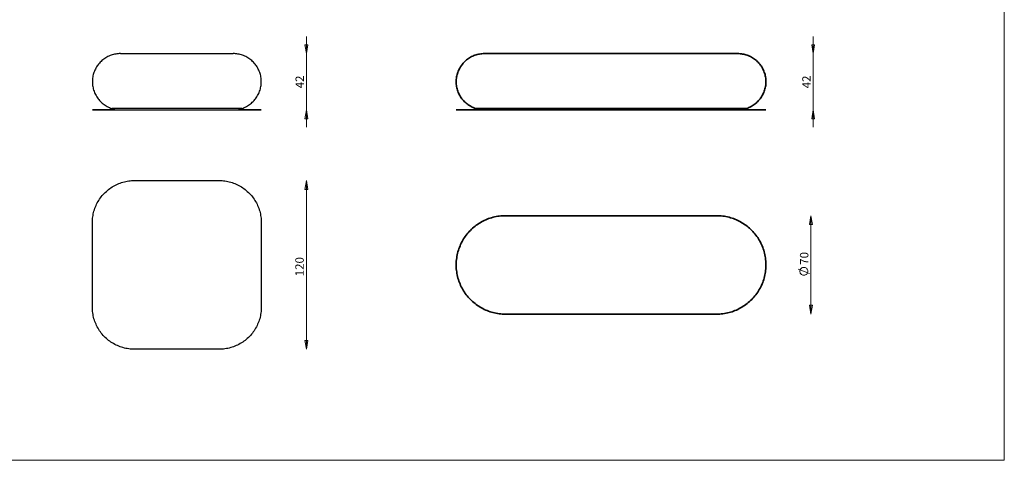
# Model space of a CAD drawing. Units: inches. Extents: x 0 to 1188, y 0 to 840.
# Drawn here: x 489 to 1188, y 0 to 313 of the extents above; entities that cross this region are included whole.
import ezdxf

# ---------------------------------------------------------------- set-up
doc = ezdxf.new("R2010")
doc.units = ezdxf.units.IN
doc.header["$MEASUREMENT"] = 0
doc.layers.add('Capa 1', color=7, linetype='Continuous')

# ---------------------------------------------------------------- blocks, each defined once
blk = doc.blocks.new('block 2')
at = {"layer": 'Capa 1', "lineweight": 0}
blk.add_lwpolyline([(0, 0), (297, 0), (297, 210), (0, 210), (0, 0)], dxfattribs=at)
blk = doc.blocks.new('block 3')
at = {"layer": 'Capa 1', "lineweight": 0}
blk.add_lwpolyline([(0, 0), (297, 0), (297, 210), (0, 210), (0, 0)], dxfattribs=at)
at = {"layer": 'Capa 1', "color": 8, "true_color": 0x808080, "char_height": 1.4986, "attachment_point": 7, "rotation": 90}
for s, insert in [('\\fCentury Gothic|b0|i0|c0|p34;\\W0.99905; ', (262.58, 69.06)), ('\\fCentury Gothic|b0|i0|c0|p34;\\W0.9978;  ', (262.21, 31.2))]:
    blk.add_mtext(s, dxfattribs=dict(at, insert=insert))
blk = doc.blocks.new('block 4')
at = {"layer": 'Capa 1', "lineweight": 0}
blk.add_lwpolyline([(0, 0), (297, 0), (297, 210), (0, 210), (0, 0)], dxfattribs=at)
at = {"layer": 'Capa 1', "color": 8, "true_color": 0x808080, "char_height": 1.4986, "attachment_point": 7, "rotation": 90}
for s, insert in [('\\fCentury Gothic|b0|i0|c0|p34;\\W0.99905; ', (172.6, 69.06)), ('\\fCentury Gothic|b0|i0|c0|p34;\\W0.9993; ', (172.6, 37.08)), ('\\fCentury Gothic|b0|i0|c0|p34;\\W0.999467;70  ', (262.21, 34.76)), ('\\fCentury Gothic|b0|i0|c0|p34;\\W0.9993;  120 ', (172.6, 31.81))]:
    blk.add_mtext(s, dxfattribs=dict(at, insert=insert))

msp = doc.modelspace()

# ---------------------------------------------------------------- hatches: boundary and pattern name
at = {"layer": 'Capa 1', "true_color": 0x808080}
h = msp.add_hatch(color=8, dxfattribs=at)
h.dxf.hatch_style = 2
h.paths.add_polyline_path([(994.45, 629.83), (995.43, 623.48), (993.47, 623.48)])
h.paths.add_polyline_path([(994.45, 557.83), (993.47, 564.18), (995.43, 564.18)])
h.paths.add_polyline_path([(601.52, 597.83), (600.54, 604.18), (602.49, 604.18)])
h.paths.add_polyline_path([(601.52, 557.83), (602.49, 551.48), (600.54, 551.48)])
h.paths.add_polyline_path([(1052.18, 289.2), (1051.2, 295.55), (1053.15, 295.55)])
h.paths.add_polyline_path([(1052.18, 249.2), (1053.15, 242.85), (1051.2, 242.85)])
h.paths.add_polyline_path([(1050.68, 173.95), (1051.65, 167.6), (1049.7, 167.6)])
h.paths.add_polyline_path([(1050.68, 103.95), (1049.7, 110.3), (1051.65, 110.3)])
h.paths.add_polyline_path([(692.25, 289.2), (691.27, 295.55), (693.23, 295.55)])
h.paths.add_polyline_path([(692.25, 249.2), (693.23, 242.85), (691.27, 242.85)])
h.paths.add_polyline_path([(692.25, 198.95), (693.23, 192.6), (691.27, 192.6)])
h.paths.add_polyline_path([(692.25, 78.95), (691.27, 85.3), (693.23, 85.3)])
h.paths.add_polyline_path([(813.68, 597.83), (812.71, 604.18), (814.66, 604.18)])
h.paths.add_polyline_path([(813.68, 557.83), (814.66, 551.48), (812.71, 551.48)])
h.paths.add_polyline_path([(812.21, 501.94), (813.19, 495.59), (811.23, 495.59)])
h.paths.add_polyline_path([(812.21, 431.94), (811.23, 438.29), (813.19, 438.29)])

# ---------------------------------------------------------------- linework, layer by layer
at = {"layer": 'Capa 1', "color": 8, "lineweight": 9, "true_color": 0x808080}
for points in [[(692.25, 289.2), (692.25, 301.41)], [(1052.17, 289.2), (1052.17, 301.41)], [(692.25, 289.2), (691.27, 295.55), (693.23, 295.55), (692.25, 289.2)], [(1052.18, 289.2), (1051.2, 295.55), (1053.15, 295.55), (1052.18, 289.2)], [(692.25, 289.2), (692.25, 249.2)], [(1052.17, 289.2), (1052.17, 249.2)], [(692.25, 249.2), (693.23, 242.85), (691.27, 242.85), (692.25, 249.2)], [(692.25, 249.2), (692.25, 236.99)], [(1052.18, 249.2), (1053.15, 242.85), (1051.2, 242.85), (1052.18, 249.2)], [(1052.17, 249.2), (1052.17, 236.99)], [(692.25, 198.95), (693.23, 192.6), (691.27, 192.6), (692.25, 198.95)], [(692.25, 198.95), (692.25, 78.95)], [(1050.68, 173.95), (1051.65, 167.6), (1049.7, 167.6), (1050.68, 173.95)], [(1050.68, 173.95), (1050.68, 103.95)], [(1049.67, 132.77), (1041.59, 136)], [(1045.63, 137.21), (1045.15, 137.17), (1044.69, 137.05), (1044.25, 136.85), (1043.86, 136.58), (1043.51, 136.25), (1043.22, 135.87), (1043.01, 135.44), (1042.87, 134.98), (1042.81, 134.51), (1042.83, 134.03), (1042.93, 133.56), (1043.11, 133.11), (1043.36, 132.71), (1043.68, 132.35), (1044.05, 132.04), (1044.47, 131.81), (1044.92, 131.65), (1045.39, 131.57), (1045.87, 131.57), (1046.34, 131.65), (1046.79, 131.81), (1047.21, 132.04), (1047.58, 132.35), (1047.9, 132.71), (1048.15, 133.11), (1048.33, 133.56), (1048.43, 134.03), (1048.45, 134.51), (1048.39, 134.98), (1048.25, 135.44), (1048.04, 135.87), (1047.75, 136.25), (1047.41, 136.58), (1047.01, 136.85), (1046.57, 137.05), (1046.11, 137.17), (1045.63, 137.21)], [(1050.68, 103.95), (1049.7, 110.3), (1051.65, 110.3), (1050.68, 103.95)], [(692.25, 78.95), (691.27, 85.3), (693.23, 85.3), (692.25, 78.95)]]:
    msp.add_lwpolyline(points, dxfattribs=at)
at = {"layer": 'Capa 1', "lineweight": 0}
for points in [[(692.25, 289.2), (691.27, 295.55), (693.23, 295.55)], [(1052.18, 289.2), (1051.2, 295.55), (1053.15, 295.55)], [(692.25, 249.2), (693.23, 242.85), (691.27, 242.85)], [(1052.18, 249.2), (1053.15, 242.85), (1051.2, 242.85)], [(692.25, 198.95), (693.23, 192.6), (691.27, 192.6)], [(1050.68, 173.95), (1051.65, 167.6), (1049.7, 167.6)], [(1050.68, 103.95), (1049.7, 110.3), (1051.65, 110.3)], [(692.25, 78.95), (691.27, 85.3), (693.23, 85.3)]]:
    msp.add_lwpolyline(points, dxfattribs=at)
at = {"layer": 'Capa 1', "color": 7, "lineweight": 25, "true_color": 0xffffff}
for points in [[(560.25, 289.2), (559.4, 289.18), (558.55, 289.13), (557.71, 289.04), (556.87, 288.91), (556.04, 288.75), (555.21, 288.56), (554.39, 288.33), (553.59, 288.06), (552.79, 287.76), (552.01, 287.43), (551.25, 287.06), (550.5, 286.66), (549.76, 286.23), (549.05, 285.77), (548.36, 285.28), (547.69, 284.76), (547.04, 284.22), (546.41, 283.64), (545.81, 283.04), (545.24, 282.41), (544.69, 281.77), (544.17, 281.09), (543.68, 280.4), (543.22, 279.69), (542.79, 278.96), (542.39, 278.21), (542.03, 277.44), (541.69, 276.66), (541.39, 275.86), (541.13, 275.06), (540.9, 274.24), (540.7, 273.42), (540.54, 272.58), (540.41, 271.74), (540.32, 270.9), (540.27, 270.05), (540.25, 269.2)], [(560.25, 289.2), (560.27, 289.2), (560.32, 289.2), (560.41, 289.2), (560.54, 289.2), (560.7, 289.2), (560.9, 289.2), (561.13, 289.2), (561.39, 289.2), (561.69, 289.2), (562.02, 289.2), (562.38, 289.2), (562.77, 289.2), (563.18, 289.2), (563.62, 289.2), (564.08, 289.2), (564.57, 289.2), (565.08, 289.2), (565.6, 289.2), (566.15, 289.2), (566.7, 289.2), (567.27, 289.2), (567.86, 289.2), (568.45, 289.2), (569.04, 289.2), (569.65, 289.2), (570.25, 289.2)], [(570.25, 289.2), (630.25, 289.2)], [(630.25, 289.2), (630.85, 289.2), (631.46, 289.2), (632.05, 289.2), (632.64, 289.2), (633.22, 289.2), (633.8, 289.2), (634.35, 289.2), (634.9, 289.2), (635.42, 289.2), (635.93, 289.2), (636.42, 289.2), (636.88, 289.2), (637.32, 289.2), (637.73, 289.2), (638.12, 289.2), (638.48, 289.2), (638.81, 289.2), (639.11, 289.2), (639.37, 289.2), (639.6, 289.2), (639.8, 289.2), (639.96, 289.2), (640.09, 289.2), (640.18, 289.2), (640.23, 289.2), (640.25, 289.2)], [(660.25, 269.2), (660.23, 270.05), (660.18, 270.9), (660.09, 271.74), (659.96, 272.58), (659.8, 273.42), (659.6, 274.24), (659.37, 275.06), (659.11, 275.86), (658.81, 276.66), (658.48, 277.44), (658.11, 278.21), (657.71, 278.96), (657.28, 279.69), (656.82, 280.4), (656.33, 281.09), (655.81, 281.77), (655.26, 282.41), (654.69, 283.04), (654.09, 283.64), (653.46, 284.22), (652.81, 284.76), (652.14, 285.28), (651.45, 285.77), (650.74, 286.23), (650, 286.66), (649.25, 287.06), (648.49, 287.43), (647.71, 287.76), (646.91, 288.06), (646.11, 288.33), (645.29, 288.56), (644.46, 288.75), (643.63, 288.91), (642.79, 289.04), (641.95, 289.13), (641.1, 289.18), (640.25, 289.2)], [(540.25, 269.2), (540.27, 268.34), (540.32, 267.48), (540.42, 266.62), (540.55, 265.76), (540.71, 264.91), (540.92, 264.07), (541.16, 263.24), (541.43, 262.42), (541.74, 261.62), (542.09, 260.82), (542.47, 260.05), (542.88, 259.29), (543.32, 258.55), (543.8, 257.83), (544.31, 257.13), (544.84, 256.45), (545.41, 255.8), (546, 255.17), (546.62, 254.56), (547.27, 253.99), (547.94, 253.44), (548.63, 252.93), (549.34, 252.44), (550.08, 251.98), (550.83, 251.56), (551.6, 251.17), (552.39, 250.81), (553.19, 250.49), (554, 250.2)], [(646.5, 250.2), (647.31, 250.49), (648.11, 250.81), (648.9, 251.17), (649.67, 251.56), (650.42, 251.98), (651.16, 252.44), (651.87, 252.93), (652.56, 253.44), (653.23, 253.99), (653.88, 254.56), (654.5, 255.17), (655.09, 255.8), (655.66, 256.45), (656.19, 257.13), (656.7, 257.83), (657.18, 258.55), (657.62, 259.29), (658.03, 260.05), (658.41, 260.82), (658.76, 261.62), (659.07, 262.42), (659.34, 263.24), (659.58, 264.07), (659.78, 264.91), (659.95, 265.76), (660.08, 266.62), (660.18, 267.48), (660.23, 268.34), (660.25, 269.2)], [(570.25, 250.2), (569.48, 250.2), (568.71, 250.2), (567.94, 250.2), (567.18, 250.2), (566.42, 250.2), (565.67, 250.2), (564.94, 250.2), (564.21, 250.2), (563.5, 250.2), (562.81, 250.2), (562.13, 250.2), (561.47, 250.2), (560.83, 250.2), (560.21, 250.2), (559.61, 250.2), (559.04, 250.2), (558.49, 250.2), (557.97, 250.2), (557.48, 250.2), (557.02, 250.2), (556.58, 250.2), (556.18, 250.2), (555.81, 250.2), (555.47, 250.2), (555.17, 250.2), (554.9, 250.2), (554.66, 250.2), (554.46, 250.2), (554.3, 250.2), (554.17, 250.2), (554.08, 250.2), (554.02, 250.2), (554, 250.2)], [(556, 249.2), (556, 250.2)], [(556, 249.2), (556.02, 249.2), (556.08, 249.2), (556.17, 249.2), (556.3, 249.2), (556.46, 249.2), (556.66, 249.2), (556.89, 249.2), (557.16, 249.2), (557.46, 249.2), (557.8, 249.2), (558.16, 249.2), (558.56, 249.2), (558.98, 249.2), (559.44, 249.2), (559.93, 249.2), (560.44, 249.2), (560.97, 249.2), (561.53, 249.2), (562.11, 249.2), (562.71, 249.2), (563.34, 249.2), (563.98, 249.2), (564.63, 249.2), (565.3, 249.2), (565.99, 249.2), (566.68, 249.2), (567.38, 249.2), (568.09, 249.2), (568.81, 249.2), (569.53, 249.2), (570.25, 249.2)], [(630.25, 250.2), (570.25, 250.2)], [(570.25, 249.2), (630.25, 249.2)], [(646.5, 250.2), (646.48, 250.2), (646.42, 250.2), (646.33, 250.2), (646.2, 250.2), (646.04, 250.2), (645.84, 250.2), (645.6, 250.2), (645.33, 250.2), (645.03, 250.2), (644.69, 250.2), (644.32, 250.2), (643.92, 250.2), (643.48, 250.2), (643.02, 250.2), (642.53, 250.2), (642.01, 250.2), (641.46, 250.2), (640.89, 250.2), (640.29, 250.2), (639.67, 250.2), (639.03, 250.2), (638.37, 250.2), (637.69, 250.2), (637, 250.2), (636.29, 250.2), (635.56, 250.2), (634.83, 250.2), (634.08, 250.2), (633.33, 250.2), (632.56, 250.2), (631.79, 250.2), (631.02, 250.2), (630.25, 250.2)], [(630.25, 249.2), (630.97, 249.2), (631.69, 249.2), (632.41, 249.2), (633.12, 249.2), (633.82, 249.2), (634.51, 249.2), (635.2, 249.2), (635.87, 249.2), (636.52, 249.2), (637.16, 249.2), (637.79, 249.2), (638.39, 249.2), (638.97, 249.2), (639.53, 249.2), (640.06, 249.2), (640.58, 249.2), (641.06, 249.2), (641.52, 249.2), (641.94, 249.2), (642.34, 249.2), (642.7, 249.2), (643.04, 249.2), (643.34, 249.2), (643.61, 249.2), (643.84, 249.2), (644.04, 249.2), (644.2, 249.2), (644.33, 249.2), (644.42, 249.2), (644.48, 249.2), (644.5, 249.2)], [(644.5, 249.2), (644.5, 250.2)], [(540.25, 168.95), (540.27, 169.99), (540.32, 171.04), (540.41, 172.08), (540.54, 173.12), (540.71, 174.16), (540.91, 175.18), (541.14, 176.2), (541.41, 177.22), (541.72, 178.22), (542.06, 179.21), (542.43, 180.18), (542.84, 181.15), (543.29, 182.1), (543.76, 183.03), (544.27, 183.95), (544.81, 184.84), (545.38, 185.72), (545.98, 186.58), (546.61, 187.42), (547.27, 188.23), (547.96, 189.02), (548.67, 189.79), (549.41, 190.53), (550.18, 191.24), (550.97, 191.93), (551.78, 192.59), (552.62, 193.22), (553.47, 193.82), (554.35, 194.39), (555.25, 194.93), (556.17, 195.44), (557.1, 195.91), (558.05, 196.35), (559.01, 196.76), (559.99, 197.14), (560.98, 197.48), (561.98, 197.78), (562.99, 198.06), (564.01, 198.29), (565.04, 198.49), (566.07, 198.65), (567.11, 198.78), (568.16, 198.87), (569.2, 198.93), (570.25, 198.95)], [(570.25, 198.95), (630.25, 198.95)], [(630.25, 198.95), (631.3, 198.93), (632.34, 198.87), (633.39, 198.78), (634.42, 198.65), (635.46, 198.49), (636.49, 198.29), (637.51, 198.06), (638.52, 197.78), (639.52, 197.48), (640.51, 197.14), (641.49, 196.76), (642.45, 196.35), (643.4, 195.91), (644.33, 195.44), (645.25, 194.93), (646.15, 194.39), (647.03, 193.82), (647.88, 193.22), (648.72, 192.59), (649.53, 191.93), (650.32, 191.24), (651.09, 190.53), (651.83, 189.79), (652.54, 189.02), (653.23, 188.23), (653.89, 187.42), (654.52, 186.58), (655.12, 185.72), (655.69, 184.84), (656.23, 183.95), (656.74, 183.03), (657.21, 182.1), (657.66, 181.15), (658.06, 180.18), (658.44, 179.21), (658.78, 178.22), (659.09, 177.22), (659.36, 176.2), (659.59, 175.18), (659.79, 174.16), (659.96, 173.12), (660.09, 172.08), (660.18, 171.04), (660.23, 169.99), (660.25, 168.95)], [(540.25, 108.95), (540.25, 168.95)], [(660.25, 168.95), (660.25, 108.95)], [(570.25, 78.95), (569.2, 78.97), (568.16, 79.02), (567.11, 79.11), (566.07, 79.24), (565.04, 79.4), (564.01, 79.6), (562.99, 79.84), (561.98, 80.11), (560.98, 80.41), (559.99, 80.76), (559.01, 81.13), (558.05, 81.54), (557.1, 81.98), (556.17, 82.46), (555.25, 82.97), (554.35, 83.5), (553.47, 84.08), (552.62, 84.68), (551.78, 85.31), (550.97, 85.96), (550.18, 86.65), (549.41, 87.37), (548.67, 88.11), (547.96, 88.87), (547.27, 89.66), (546.61, 90.48), (545.98, 91.31), (545.38, 92.17), (544.81, 93.05), (544.27, 93.95), (543.76, 94.86), (543.29, 95.8), (542.84, 96.74), (542.43, 97.71), (542.06, 98.69), (541.72, 99.68), (541.41, 100.68), (541.14, 101.69), (540.91, 102.71), (540.71, 103.74), (540.54, 104.77), (540.41, 105.81), (540.32, 106.85), (540.27, 107.9), (540.25, 108.95)], [(660.25, 108.95), (660.23, 107.9), (660.18, 106.85), (660.09, 105.81), (659.96, 104.77), (659.79, 103.74), (659.59, 102.71), (659.36, 101.69), (659.09, 100.68), (658.78, 99.68), (658.44, 98.69), (658.06, 97.71), (657.66, 96.74), (657.21, 95.8), (656.74, 94.86), (656.23, 93.95), (655.69, 93.05), (655.12, 92.17), (654.52, 91.31), (653.89, 90.48), (653.23, 89.66), (652.54, 88.87), (651.83, 88.11), (651.09, 87.37), (650.32, 86.65), (649.53, 85.96), (648.72, 85.31), (647.88, 84.68), (647.03, 84.08), (646.15, 83.5), (645.25, 82.97), (644.33, 82.46), (643.4, 81.98), (642.45, 81.54), (641.49, 81.13), (640.51, 80.76), (639.52, 80.41), (638.52, 80.11), (637.51, 79.84), (636.49, 79.6), (635.46, 79.4), (634.42, 79.24), (633.39, 79.11), (632.34, 79.02), (631.3, 78.97), (630.25, 78.95)], [(630.25, 78.95), (570.25, 78.95)]]:
    msp.add_lwpolyline(points, dxfattribs=at)
at = {"layer": 'Capa 1', "color": 7, "lineweight": 35, "true_color": 0xffffff}
for points in [[(818.67, 289.2), (817.83, 289.18), (816.98, 289.13), (816.13, 289.04), (815.29, 288.91), (814.46, 288.75), (813.63, 288.56), (812.82, 288.33), (812.01, 288.06), (811.22, 287.76), (810.44, 287.43), (809.67, 287.06), (808.92, 286.66), (808.19, 286.23), (807.48, 285.77), (806.78, 285.28), (806.11, 284.76), (805.46, 284.21), (804.83, 283.64), (804.24, 283.04), (803.66, 282.42), (803.11, 281.77), (802.59, 281.09), (802.1, 280.4), (801.64, 279.69), (801.21, 278.96), (800.82, 278.21), (800.45, 277.44), (800.12, 276.66), (799.82, 275.87), (799.55, 275.06), (799.32, 274.24), (799.12, 273.42), (798.96, 272.58), (798.84, 271.74), (798.75, 270.9), (798.69, 270.05), (798.67, 269.2)], [(818.67, 289.2), (818.68, 289.2), (818.71, 289.2), (818.78, 289.2), (818.89, 289.2), (819.03, 289.2), (819.2, 289.2), (819.41, 289.2), (819.65, 289.2), (819.92, 289.2), (820.23, 289.2), (820.56, 289.2), (820.93, 289.2), (821.33, 289.2), (821.76, 289.2), (822.21, 289.2), (822.69, 289.2), (823.2, 289.2), (823.73, 289.2), (824.28, 289.2), (824.86, 289.2), (825.45, 289.2), (826.07, 289.2), (826.7, 289.2), (827.35, 289.2), (828.02, 289.2), (828.7, 289.2), (829.39, 289.2), (830.08, 289.2), (830.79, 289.2), (831.51, 289.2), (832.23, 289.2), (832.95, 289.2), (833.67, 289.2)], [(833.67, 289.2), (983.67, 289.2)], [(983.67, 289.2), (984.4, 289.2), (985.12, 289.2), (985.84, 289.2), (986.56, 289.2), (987.26, 289.2), (987.96, 289.2), (988.65, 289.2), (989.33, 289.2), (990, 289.2), (990.65, 289.2), (991.28, 289.2), (991.9, 289.2), (992.49, 289.2), (993.07, 289.2), (993.62, 289.2), (994.15, 289.2), (994.66, 289.2), (995.14, 289.2), (995.59, 289.2), (996.02, 289.2), (996.42, 289.2), (996.78, 289.2), (997.12, 289.2), (997.43, 289.2), (997.7, 289.2), (997.94, 289.2), (998.15, 289.2), (998.32, 289.2), (998.46, 289.2), (998.57, 289.2), (998.64, 289.2), (998.67, 289.2), (998.67, 289.2)], [(1018.67, 269.2), (1018.66, 270.05), (1018.6, 270.9), (1018.51, 271.74), (1018.39, 272.58), (1018.23, 273.42), (1018.03, 274.24), (1017.8, 275.06), (1017.53, 275.87), (1017.23, 276.66), (1016.9, 277.44), (1016.53, 278.21), (1016.14, 278.96), (1015.71, 279.69), (1015.25, 280.4), (1014.76, 281.09), (1014.24, 281.77), (1013.69, 282.42), (1013.11, 283.04), (1012.51, 283.64), (1011.89, 284.21), (1011.24, 284.76), (1010.57, 285.28), (1009.87, 285.77), (1009.16, 286.23), (1008.43, 286.66), (1007.68, 287.06), (1006.91, 287.43), (1006.13, 287.76), (1005.34, 288.06), (1004.53, 288.33), (1003.72, 288.56), (1002.89, 288.75), (1002.06, 288.91), (1001.22, 289.04), (1000.37, 289.13), (999.52, 289.18), (998.67, 289.2)], [(798.67, 269.2), (798.69, 268.34), (798.75, 267.48), (798.84, 266.62), (798.97, 265.76), (799.14, 264.91), (799.34, 264.07), (799.58, 263.24), (799.86, 262.42), (800.17, 261.62), (800.51, 260.83), (800.89, 260.05), (801.3, 259.29), (801.75, 258.55), (802.22, 257.83), (802.73, 257.13), (803.27, 256.45), (803.83, 255.79), (804.43, 255.17), (805.05, 254.56), (805.69, 253.99), (806.36, 253.44), (807.05, 252.92), (807.77, 252.44), (808.5, 251.98), (809.25, 251.56), (810.03, 251.17), (810.81, 250.81), (811.61, 250.49), (812.43, 250.2)], [(1004.92, 250.2), (1005.73, 250.49), (1006.54, 250.81), (1007.32, 251.17), (1008.1, 251.56), (1008.85, 251.98), (1009.58, 252.44), (1010.3, 252.92), (1010.99, 253.44), (1011.66, 253.99), (1012.3, 254.56), (1012.92, 255.17), (1013.52, 255.79), (1014.08, 256.45), (1014.62, 257.13), (1015.13, 257.83), (1015.6, 258.55), (1016.05, 259.29), (1016.46, 260.05), (1016.84, 260.83), (1017.18, 261.62), (1017.49, 262.42), (1017.77, 263.24), (1018.01, 264.07), (1018.21, 264.91), (1018.38, 265.76), (1018.51, 266.62), (1018.6, 267.48), (1018.66, 268.34), (1018.67, 269.2)], [(833.67, 250.2), (832.81, 250.2), (831.94, 250.2), (831.08, 250.2), (830.22, 250.2), (829.37, 250.2), (828.52, 250.2), (827.69, 250.2), (826.86, 250.2), (826.05, 250.2), (825.25, 250.2), (824.46, 250.2), (823.68, 250.2), (822.93, 250.2), (822.19, 250.2), (821.47, 250.2), (820.77, 250.2), (820.09, 250.2), (819.44, 250.2), (818.8, 250.2), (818.2, 250.2), (817.62, 250.2), (817.06, 250.2), (816.54, 250.2), (816.04, 250.2), (815.57, 250.2), (815.13, 250.2), (814.73, 250.2), (814.35, 250.2), (814, 250.2), (813.69, 250.2), (813.42, 250.2), (813.17, 250.2), (812.96, 250.2), (812.79, 250.2), (812.65, 250.2), (812.54, 250.2), (812.47, 250.2), (812.43, 250.2), (812.43, 250.2)], [(814.43, 250.2), (814.43, 249.2)], [(814.43, 249.2), (814.43, 249.2), (814.47, 249.2), (814.54, 249.2), (814.65, 249.2), (814.79, 249.2), (814.97, 249.2), (815.18, 249.2), (815.42, 249.2), (815.7, 249.2), (816.02, 249.2), (816.36, 249.2), (816.74, 249.2), (817.15, 249.2), (817.59, 249.2), (818.06, 249.2), (818.55, 249.2), (819.08, 249.2), (819.63, 249.2), (820.21, 249.2), (820.82, 249.2), (821.45, 249.2), (822.1, 249.2), (822.77, 249.2), (823.46, 249.2), (824.17, 249.2), (824.9, 249.2), (825.64, 249.2), (826.41, 249.2), (827.18, 249.2), (827.96, 249.2), (828.76, 249.2), (829.56, 249.2), (830.38, 249.2), (831.2, 249.2), (832.02, 249.2), (832.85, 249.2), (833.67, 249.2)], [(983.67, 250.2), (833.67, 250.2)], [(833.67, 249.2), (983.67, 249.2)], [(1004.92, 250.2), (1004.92, 250.2), (1004.88, 250.2), (1004.81, 250.2), (1004.7, 250.2), (1004.56, 250.2), (1004.39, 250.2), (1004.18, 250.2), (1003.93, 250.2), (1003.66, 250.2), (1003.34, 250.2), (1003, 250.2), (1002.62, 250.2), (1002.22, 250.2), (1001.78, 250.2), (1001.31, 250.2), (1000.81, 250.2), (1000.28, 250.2), (999.73, 250.2), (999.15, 250.2), (998.54, 250.2), (997.91, 250.2), (997.26, 250.2), (996.58, 250.2), (995.88, 250.2), (995.16, 250.2), (994.42, 250.2), (993.67, 250.2), (992.89, 250.2), (992.1, 250.2), (991.3, 250.2), (990.49, 250.2), (989.66, 250.2), (988.82, 250.2), (987.98, 250.2), (987.13, 250.2), (986.27, 250.2), (985.41, 250.2), (984.54, 250.2), (983.67, 250.2)], [(983.67, 249.2), (984.5, 249.2), (985.33, 249.2), (986.15, 249.2), (986.97, 249.2), (987.78, 249.2), (988.59, 249.2), (989.39, 249.2), (990.17, 249.2), (990.94, 249.2), (991.7, 249.2), (992.45, 249.2), (993.18, 249.2), (993.89, 249.2), (994.58, 249.2), (995.25, 249.2), (995.9, 249.2), (996.53, 249.2), (997.14, 249.2), (997.71, 249.2), (998.27, 249.2), (998.79, 249.2), (999.29, 249.2), (999.76, 249.2), (1000.2, 249.2), (1000.61, 249.2), (1000.99, 249.2), (1001.33, 249.2), (1001.65, 249.2), (1001.93, 249.2), (1002.17, 249.2), (1002.38, 249.2), (1002.56, 249.2), (1002.7, 249.2), (1002.81, 249.2), (1002.88, 249.2), (1002.91, 249.2), (1002.92, 249.2)], [(1002.92, 249.2), (1002.92, 250.2)], [(833.67, 103.95), (832.56, 103.96), (831.45, 104.02), (830.35, 104.11), (829.24, 104.23), (828.14, 104.39), (827.05, 104.58), (825.96, 104.81), (824.88, 105.07), (823.81, 105.36), (822.75, 105.69), (821.7, 106.06), (820.67, 106.45), (819.64, 106.88), (818.63, 107.34), (817.64, 107.84), (816.66, 108.36), (815.69, 108.92), (814.75, 109.5), (813.83, 110.12), (812.92, 110.76), (812.04, 111.43), (811.18, 112.14), (810.34, 112.86), (809.52, 113.62), (808.73, 114.4), (807.96, 115.2), (807.22, 116.03), (806.51, 116.88), (805.82, 117.75), (805.16, 118.65), (804.53, 119.56), (803.93, 120.49), (803.36, 121.45), (802.82, 122.42), (802.31, 123.41), (801.84, 124.41), (801.39, 125.42), (800.98, 126.46), (800.6, 127.5), (800.25, 128.55), (799.94, 129.62), (799.66, 130.7), (799.42, 131.78), (799.21, 132.87), (799.03, 133.97), (798.89, 135.07), (798.78, 136.17), (798.71, 137.28), (798.68, 138.39), (798.68, 139.5), (798.71, 140.61), (798.78, 141.72), (798.89, 142.83), (799.03, 143.93), (799.21, 145.02), (799.42, 146.12), (799.66, 147.2), (799.94, 148.27), (800.25, 149.34), (800.6, 150.39), (800.98, 151.44), (801.39, 152.47), (801.84, 153.49), (802.31, 154.49), (802.82, 155.48), (803.36, 156.45), (803.93, 157.4), (804.53, 158.33), (805.16, 159.25), (805.82, 160.14), (806.51, 161.02), (807.22, 161.87), (807.96, 162.69), (808.73, 163.5), (809.52, 164.28), (810.34, 165.03), (811.18, 165.76), (812.04, 166.46), (812.92, 167.13), (813.83, 167.78), (814.75, 168.39), (815.69, 168.98), (816.66, 169.53), (817.64, 170.06), (818.63, 170.55), (819.64, 171.01), (820.67, 171.44), (821.7, 171.84), (822.75, 172.2), (823.81, 172.53), (824.88, 172.83), (825.96, 173.09), (827.05, 173.31), (828.14, 173.51), (829.24, 173.66), (830.35, 173.79), (831.45, 173.88), (832.56, 173.93), (833.67, 173.95)], [(833.67, 173.95), (983.67, 173.95)], [(983.67, 173.95), (984.78, 173.93), (985.89, 173.88), (987, 173.79), (988.11, 173.66), (989.2, 173.51), (990.3, 173.31), (991.39, 173.09), (992.47, 172.83), (993.54, 172.53), (994.6, 172.2), (995.64, 171.84), (996.68, 171.44), (997.71, 171.01), (998.72, 170.55), (999.71, 170.06), (1000.69, 169.53), (1001.65, 168.98), (1002.6, 168.39), (1003.52, 167.78), (1004.43, 167.13), (1005.31, 166.46), (1006.17, 165.76), (1007.01, 165.03), (1007.83, 164.28), (1008.62, 163.5), (1009.38, 162.69), (1010.13, 161.87), (1010.84, 161.02), (1011.53, 160.14), (1012.18, 159.25), (1012.82, 158.33), (1013.42, 157.4), (1013.99, 156.45), (1014.53, 155.48), (1015.03, 154.49), (1015.51, 153.49), (1015.96, 152.47), (1016.37, 151.44), (1016.75, 150.39), (1017.1, 149.34), (1017.41, 148.27), (1017.69, 147.2), (1017.93, 146.12), (1018.14, 145.02), (1018.32, 143.93), (1018.46, 142.83), (1018.56, 141.72), (1018.63, 140.61), (1018.67, 139.5), (1018.67, 138.39), (1018.63, 137.28), (1018.56, 136.17), (1018.46, 135.07), (1018.32, 133.97), (1018.14, 132.87), (1017.93, 131.78), (1017.69, 130.7), (1017.41, 129.62), (1017.1, 128.55), (1016.75, 127.5), (1016.37, 126.46), (1015.96, 125.42), (1015.51, 124.41), (1015.03, 123.41), (1014.53, 122.42), (1013.99, 121.45), (1013.42, 120.49), (1012.82, 119.56), (1012.18, 118.65), (1011.53, 117.75), (1010.84, 116.88), (1010.13, 116.03), (1009.38, 115.2), (1008.62, 114.4), (1007.83, 113.62), (1007.01, 112.86), (1006.17, 112.14), (1005.31, 111.43), (1004.43, 110.76), (1003.52, 110.12), (1002.6, 109.5), (1001.65, 108.92), (1000.69, 108.36), (999.71, 107.84), (998.72, 107.34), (997.71, 106.88), (996.68, 106.45), (995.64, 106.06), (994.6, 105.69), (993.54, 105.36), (992.47, 105.07), (991.39, 104.81), (990.3, 104.58), (989.2, 104.39), (988.11, 104.23), (987, 104.11), (985.89, 104.02), (984.78, 103.96), (983.67, 103.95)], [(983.67, 103.95), (833.67, 103.95)]]:
    msp.add_lwpolyline(points, dxfattribs=at)
at = {"layer": 'Capa 1', "color": 9, "lineweight": 35, "true_color": 0xbfbfbf}
for points in [[(556.01, 249.2), (540.25, 249.2)], [(644.49, 249.2), (660.25, 249.2)], [(814.43, 249.2), (798.67, 249.2)], [(1002.92, 249.2), (1018.68, 249.2)]]:
    msp.add_lwpolyline(points, dxfattribs=at)

# ---------------------------------------------------------------- block references
at = {"layer": 'Capa 1', "xscale": 4.000017698447915, "yscale": 4.000017698447915, "zscale": 4.000017698447915}
for name in ['block 2', 'block 3', 'block 4']:
    msp.add_blockref(name, (0, 0), dxfattribs=at)

# ---------------------------------------------------------------- texts
at = {"layer": 'Capa 1', "color": 8, "true_color": 0x808080, "char_height": 5.9944, "attachment_point": 7, "rotation": 90}
for insert in [(690.56, 264.51), (1050.49, 264.51)]:
    msp.add_mtext('\\fCentury Gothic|b0|i0|c0|p34;\\W1;42', dxfattribs=dict(at, insert=insert))

doc.saveas('drawing.dxf')
